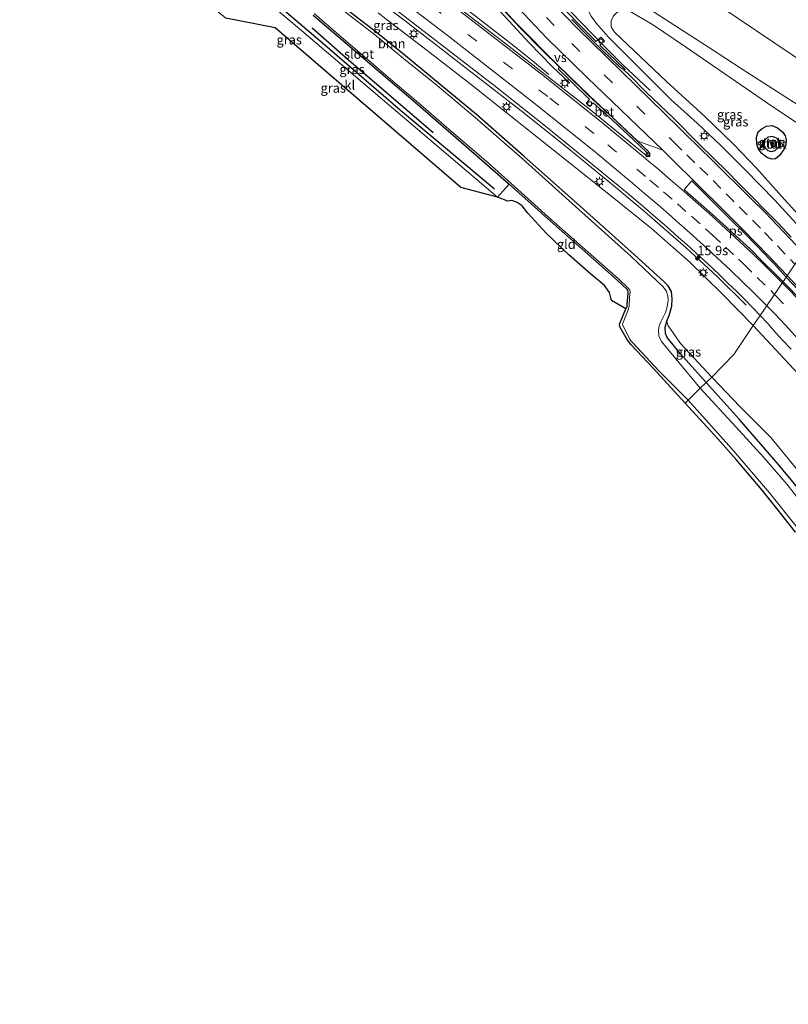
# Model space of a CAD drawing. Units: metres. Extents: x 119999 to 130006, y 481249 to 487503.
# Drawn here: x 122397 to 122602, y 481928 to 482190 of the extents above; entities that cross this region are included whole.
import ezdxf
from ezdxf.enums import TextEntityAlignment as Align

# ---------------------------------------------------------------- set-up
doc = ezdxf.new("R2010")
doc.units = ezdxf.units.M
doc.linetypes.add('VW-3-9_STREEP', pattern=[12, 3, -9])
doc.layers.get('0').update_dxf_attribs({"lineweight": 25})
for name, color, linetype, lineweight in [('B-ME-AM-KILOMETR-S-B1', 7, 'Continuous', 18), ('B-ME-BV-GELEIDECONSTRUCTIE-GELEIDERAIL-L-B1', 213, 'BV-GELEIDERAIL', 18), ('B-ME-GR-BOMENRIJ-L-B1', 10, 'Continuous', 25), ('B-ME-GR-BOOM-GV-B6', 93, 'Continuous', 18), ('B-ME-GW-INSTEEKWATERGANG-L-B1', 10, 'Continuous', 25), ('B-ME-GW-KRUINLIJN-L-B1', 93, 'Continuous', 18), ('B-ME-GW-TEENLIJN-L-B1', 93, 'Continuous', 18), ('B-ME-IE-GRASLAND-GV-B6', 93, 'Continuous', 18), ('B-ME-IE-GRONDWERKLIJN-GROND_INGERICHT-GV-B6', 253, 'Continuous', 18), ('B-ME-IE-HULPGEOMETRIE-L-B1', 53, 'Continuous', 18), ('B-ME-IE-MEUBILAIR_WEGMEUBILAIR-LICHTMAST-S-B1', 8, 'Continuous', 18), ('B-ME-IE-RIET-GV-B6', 10, 'Continuous', 25), ('B-ME-IE-TERREINAFSCHEIDING-HAAG-L-B1', 10, 'Continuous', 25), ('B-ME-KG-KADASTRAAL-OPNAMEDTMGRENS-L-B1', 10, 'Continuous', 25), ('B-ME-OG-WATER-GV-B6', 153, 'Continuous', 18), ('B-ME-VH-VERH_SOORT-BETON-OVERIG-GV-B6', 8, 'IE-TERREINAFSCHEIDING-NATUURLIJK-HOUTWAL', 18), ('B-ME-VH-VERH_SOORT-BITUMEN-GV-B6', 8, 'IE-TERREINAFSCHEIDING-NATUURLIJK-HOUTWAL', 18), ('B-ME-VH-VERH_SOORT-KLINKERS-GV-B6', 8, 'IE-TERREINAFSCHEIDING-NATUURLIJK-HOUTWAL', 18), ('B-ME-VV-KOLK-S-B1', 8, 'Continuous', 18), ('B-ME-VW-MARKERING-39STREEP-015-L-B1', 255, 'VW-3-9_STREEP', 18), ('B-ME-VW-MARKERING-STREEP-015-L-B1', 7, 'Continuous', 18), ('B-ME-VW-MARKERING-VERDRIJFSTRP-GV-B6', 7, 'Continuous', 18), ('B-ME-VW-MARKERING-VLAKMARK-GV-B6', 7, 'Continuous', 18)]:
    doc.layers.add(name, color=color, linetype=linetype, lineweight=lineweight)
doc.styles.add('NLCS-ISO', font='NLCS-ISO.TTF')
doc.linetypes.add('BV-GELEIDERAIL', pattern='A,10,-3,[108,NLCS.SHX,S=1,R=0,X=0,Y=0],-3', length=16)
doc.linetypes.add('IE-TERREINAFSCHEIDING-NATUURLIJK-HOUTWAL', pattern='A,7,-1.5,[67,NLCS.SHX,S=0.75,R=45,X=0,Y=0],-1.5,7,-1.5,[70,NLCS.SHX,S=0.75,R=0,X=0,Y=0],-1.5', length=20)

# ---------------------------------------------------------------- blocks, each defined once
blk = doc.blocks.new('hecto')
for p, q in [((0, 0.625), (-0.625, 0)), ((0, -0.625), (0, 0.625)), ((-0.625, 0), (0.625, 0)), ((0.625, 0), (0, -0.625))]:
    blk.add_line(p, q)
blk = doc.blocks.new('kolk')
blk.add_lwpolyline([(-0.5, -0.5), (0.5, -0.5), (0.5, 0.5), (-0.5, 0.5)], close=True)
blk = doc.blocks.new('lantaarnpaal')
for p, q in [((-0.75, 0), (-1.25, 0)), ((-0.88, 0.88), (-0.53, 0.53)), ((0, 0.75), (0, 1.25)), ((0.53, 0.53), (0.88, 0.88)), ((0.75, 0), (1.25, 0)), ((-0.53, -0.53), (-0.88, -0.88)), ((0, -0.75), (0, -1.25)), ((0.53, -0.53), (0.88, -0.88))]:
    blk.add_line(p, q)
blk.add_circle((0, 0), 0.75)

msp = doc.modelspace()

# ---------------------------------------------------------------- linework, layer by layer
at = {"layer": 'B-ME-BV-GELEIDECONSTRUCTIE-GELEIDERAIL-L-B1'}
for points in [[(122405.8, 482277.44, 0.57), (122415.76, 482270.15, 0.37), (122445.73, 482247.08, 0.23), (122477.45, 482223.35, -0.03), (122496.14, 482208.86, -0.16), (122508.52, 482199.38, -0.17), (122529, 482183.45, -0.29), (122533.99, 482179.47, -0.4), (122538.33, 482175.81, -0.82)], [(122543.84, 482173.63, -0.78), (122539.17, 482178.01, -0.44), (122533.1, 482184.3, -0.03), (122521.3, 482197.08, 0.08), (122516.71, 482202.34, 0.1), (122513.63, 482206.17, 0.15), (122504.53, 482219.65, 0.35), (122501.21, 482224.94, 0.36), (122496.67, 482232.87, 0.4), (122493.76, 482238.39, 0.41), (122490.91, 482244.57, 0.42), (122487.81, 482252.57, 0.43), (122485.38, 482259.3, 0.39), (122482.18, 482269.97, 0.35), (122481.45, 482272.85, 0.35)], [(122397.34, 482268.02, 0.31), (122436.26, 482238.71, -0.01), (122452.38, 482226.31, -0.12), (122471.56, 482211.93, -0.24), (122500.1, 482190.07, -0.38), (122530.97, 482166.21, -0.49), (122542.77, 482156.79, -0.53), (122556.64, 482145.39, -0.54), (122557.25, 482144.86, -0.55), (122563.83, 482139.33, -0.56), (122574.89, 482129.66, -0.59), (122583.12, 482122.08, -0.58), (122590.84, 482114.39, -0.57)], [(122565.3, 482171.62, -0.86), (122557.92, 482178.48, -0.57), (122552.75, 482183.63, -0.33), (122541.31, 482195.5, -0.31)]]:
    msp.add_polyline3d(points, dxfattribs=at)
at = {"layer": 'B-ME-GR-BOMENRIJ-L-B1'}
msp.add_polyline3d([(122507.45, 482160.34, -2.01), (122484.95, 482179.71, -2.03), (122475.24, 482188.18, -2.06)], dxfattribs=at)
at = {"layer": 'B-ME-GR-BOOM-GV-B6'}
for points in [[(122569.7, 482110.16, -1.89), (122570.38, 482111.69, -1.89), (122571.04, 482114.11, -1.89), (122571.19, 482116.13, -1.89), (122570.96, 482118.02, -1.89), (122570.13, 482119.57, -1.89), (122568.91, 482120.73, -1.89), (122560.2, 482128.65, -1.83), (122545.09, 482142.23, -1.8), (122531.73, 482154.04, -1.83), (122519.13, 482165.09, -1.83), (122500.14, 482180.83, -1.83), (122492.34, 482187.14, -1.84), (122483.99, 482193.55, -1.88)], [(122492.8, 482192.24, -0.97), (122495.31, 482190.3, -0.96), (122505.9, 482182.28, -1.31), (122517.68, 482173.1, -1.28), (122531.23, 482162.34, -1.35), (122543.84, 482152.33, -1.37), (122554.28, 482144.01, -1.28), (122565.65, 482134.88, -1.26), (122575.82, 482126, -1.39), (122584.48, 482117.45, -1.47), (122592.74, 482109.02, -1.25), (122587.61, 482101.27, -1.67), (122581.71, 482095.28, -1.71), (122573.34, 482104.18, -1.78), (122570.05, 482109.05, -1.76), (122569.7, 482110.16, -1.89)], [(122606.74, 482067.83, -1.39), (122597.48, 482079.17, -1.48), (122589.3, 482087.35, -1.43), (122581.71, 482095.28, -1.71), (122587.61, 482101.27, -1.67), (122592.74, 482109.02, -1.25)], [(122592.74, 482109.02, -1.25), (122608.41, 482092.2, -1.35)]]:
    msp.add_polyline3d(points, dxfattribs=at)
at = {"layer": 'B-ME-GW-INSTEEKWATERGANG-L-B1'}
for points in [[(122580.2, 482093.81, -1.89), (122573.35, 482101.49, -1.89), (122569.86, 482105.81, -1.89), (122569.4, 482106.9, -1.89), (122569.3, 482108.54, -1.89), (122569.7, 482110.16, -1.89), (122570.38, 482111.69, -1.89), (122571.04, 482114.11, -1.89), (122571.19, 482116.13, -1.89), (122570.96, 482118.02, -1.89), (122570.13, 482119.57, -1.89), (122568.91, 482120.73, -1.89), (122560.2, 482128.65, -1.83), (122545.09, 482142.23, -1.8), (122531.73, 482154.04, -1.83), (122519.13, 482165.09, -1.83), (122500.14, 482180.83, -1.83), (122492.34, 482187.14, -1.84), (122483.99, 482193.55, -1.88)], [(122475.53, 482191.61, -2.18), (122489.45, 482179.74, -2.21), (122504.02, 482167.29, -2.19), (122521.8, 482151.91, -2.19), (122527.73, 482146.6, -2.19), (122537.92, 482137.48, -2.24), (122547.1, 482129.45, -2.24), (122556.47, 482121.06, -2.24), (122559.13, 482118.57, -2.19), (122559.35, 482118.12, -2.17), (122559.38, 482117.5, -2.17), (122559.09, 482114.58, -2.17), (122559.06, 482113.94, -2.17), (122558.82, 482113.4, -2.16)], [(122594.07, 482160.54, -1.52), (122595.13, 482161.49, -1.55), (122596.25, 482162.06, -1.56), (122597.8, 482162.26, -1.63), (122599.22, 482161.65, -1.6), (122600.65, 482160.46, -1.63), (122601.29, 482159.52, -1.66), (122601.52, 482158.49, -1.64), (122601.43, 482157.12, -1.65), (122600.88, 482155.9, -1.62), (122599.73, 482154.32, -1.58), (122598.68, 482153.43, -1.56), (122597.7, 482153.29, -1.55), (122596.38, 482153.76, -1.49), (122595.01, 482154.82, -1.49), (122594.17, 482156, -1.5), (122593.71, 482157.28, -1.5), (122593.59, 482159.12, -1.5), (122594.07, 482160.54, -1.52)], [(122663.59, 481928.22, -2), (122672.68, 481930.77, -1.99), (122673.54, 481931.48, -1.99), (122674.07, 481932.43, -1.99), (122674.15, 481933.48, -1.99), (122673.93, 481934.8, -1.99), (122670.89, 481943.57, -1.91), (122667.48, 481953.47, -1.85), (122662.08, 481966.55, -1.84), (122657.56, 481978.87, -1.84), (122654.59, 481987.41, -1.84), (122649.7, 481997.15, -1.84), (122643, 482009.08, -1.83), (122635.16, 482022.26, -1.82), (122627.47, 482034.51, -1.82), (122619.93, 482045.76, -1.82), (122614.65, 482053.11, -1.8), (122607.66, 482062.15, -1.86), (122599.43, 482072.03, -1.91), (122589.04, 482084.07, -1.88), (122580.2, 482093.81, -1.89)]]:
    msp.add_polyline3d(points, dxfattribs=at)
at = {"layer": 'B-ME-GW-KRUINLIJN-L-B1'}
msp.add_polyline3d([(122624.12, 482154.95, -0.33), (122611.53, 482163.31, -0.41), (122601.47, 482169.81, -0.42), (122589.84, 482177.28, -0.42), (122581.15, 482182.93, -0.45), (122563.85, 482194.07, -0.48), (122558.55, 482197.23, -0.48), (122556.23, 482198.25, -0.49), (122553.28, 482198.52, -0.49), (122551.77, 482198.05, -0.55), (122550.23, 482196.87, -0.67), (122548.89, 482194.86, -0.81), (122548.87, 482192.68, -0.82), (122549.55, 482191.39, -0.79), (122551, 482189.4, -0.74), (122554.11, 482185.84, -0.77), (122560.84, 482179.13, -0.69), (122570.89, 482169.12, -0.77), (122577.84, 482162.91, -0.67), (122584.1, 482156.98, -0.69), (122590.62, 482150.44, -0.68), (122598.47, 482142.4, -0.71), (122608.06, 482131.9, -0.89)], dxfattribs=at)
at = {"layer": 'B-ME-GW-TEENLIJN-L-B1'}
for points in [[(122530.55, 482252.53, -1.48), (122529.16, 482250.55, -1.53), (122527.26, 482246.61, -1.41), (122526.64, 482243.02, -1.25), (122527.12, 482238.55, -1.03), (122528.11, 482235.7, -0.88), (122530.58, 482232.11, -0.84), (122536.06, 482226.59, -0.59), (122546.29, 482218.93, -0.52), (122563.53, 482207.1, -0.63), (122583.9, 482194.05, -0.6), (122608.03, 482177.84, -0.53), (122629, 482164.59, -0.45), (122631.11, 482163.27, -0.43)], [(122621.3, 482151.66, -1.56), (122607.76, 482160.73, -1.54), (122597.96, 482167.26, -1.5), (122575.02, 482183.07, -1.41), (122565.95, 482189.2, -1.43), (122559.57, 482192.92, -1.41), (122558.1, 482193.04, -1.39), (122556.45, 482192.37, -1.39), (122555.53, 482191.46, -1.34), (122554.88, 482190.17, -1.31), (122554.91, 482188.52, -1.36), (122555.77, 482187.16, -1.44), (122569.67, 482173.96, -1.45), (122579.84, 482164.68, -1.44), (122587.47, 482157.28, -1.44), (122593.59, 482150.89, -1.44), (122601.12, 482142.59, -1.44), (122609.32, 482133.5, -1.43)]]:
    msp.add_polyline3d(points, dxfattribs=at)
at = {"layer": 'B-ME-IE-GRASLAND-GV-B6'}
for points in [[(122631.11, 482163.27, -0.43), (122629, 482164.59, -0.45), (122608.03, 482177.84, -0.53), (122583.9, 482194.05, -0.6), (122563.53, 482207.1, -0.63), (122546.29, 482218.93, -0.52), (122536.06, 482226.59, -0.59), (122530.58, 482232.11, -0.84), (122528.11, 482235.7, -0.88), (122527.12, 482238.55, -1.03), (122526.64, 482243.02, -1.25), (122527.26, 482246.61, -1.41), (122529.16, 482250.55, -1.53), (122530.55, 482252.53, -1.48), (122540, 482246.17, 5.95), (122543.18, 482244.03, 8.29), (122542.72, 482242.96, 8.33), (122543.17, 482241.98, 8.28), (122544.67, 482240.7, 8.14), (122563.53, 482227.74, 7.8), (122591.84, 482208.25, 7.55), (122619.45, 482189.76, 7.31), (122640.94, 482174.91, 7.11), (122631.11, 482163.27, -0.43)], [(122524.68, 482194.7, -0.48), (122530.61, 482188.36, -0.55), (122536.6, 482182.22, -0.63), (122541.13, 482177.82, -0.72), (122540.76, 482177.36, -0.7), (122544.1, 482174.19, -0.79), (122549.18, 482169.21, -0.82), (122548.23, 482168.18, -0.92), (122549.19, 482167.3, -0.92), (122550.15, 482168.33, -0.84), (122555.26, 482163.67, -0.92), (122560.98, 482158.34, -0.91), (122564.28, 482155.19, -0.93), (122564.64, 482154.78, -1.1), (122564.68, 482154.49, -1.12), (122564.5, 482154.35, -1.08), (122564.23, 482154.33, -1.13), (122564.13, 482154.33, -1.01), (122549.02, 482166.72, -1.04), (122526.84, 482184, -1), (122500.25, 482204.5, -0.87)], [(122524.66, 482143.21, -2.19), (122511.04, 482154.76, -2.11), (122488.69, 482173.68, -2.13), (122471.87, 482188.04, -2.14), (122461.44, 482196.93, -2.1)], [(122483.99, 482193.55, -1.88), (122492.34, 482187.14, -1.84), (122500.14, 482180.83, -1.83), (122519.13, 482165.09, -1.83), (122531.73, 482154.04, -1.83), (122545.09, 482142.23, -1.8), (122560.2, 482128.65, -1.83), (122568.91, 482120.73, -1.89), (122570.13, 482119.57, -1.89), (122570.96, 482118.02, -1.89), (122571.19, 482116.13, -1.89), (122571.04, 482114.11, -1.89), (122570.38, 482111.69, -1.89), (122569.7, 482110.16, -1.89)], [(122495.45, 482194.79, -1.11), (122524.08, 482172.68, -1.19), (122537.43, 482162.1, -1.24), (122557.73, 482145.47, -1.38), (122559.28, 482144.22, -1.38), (122561.58, 482142.29, -1.39), (122563.86, 482140.33, -1.39), (122566.12, 482138.37, -1.4), (122568.39, 482136.4, -1.4), (122570.66, 482134.44, -1.39), (122572.88, 482132.43, -1.4), (122575.14, 482130.45, -1.4), (122577.38, 482128.45, -1.41), (122579.6, 482126.43, -1.39), (122581.8, 482124.4, -1.41), (122583.99, 482122.34, -1.41), (122586.12, 482120.22, -1.39), (122588.26, 482118.12, -1.41), (122590.39, 482116.01, -1.4), (122592.48, 482113.85, -1.39), (122594.58, 482111.71, -1.39)], [(122583.9, 482194.05, -0.6), (122608.03, 482177.84, -0.53), (122629, 482164.59, -0.45), (122631.11, 482163.27, -0.43), (122624.12, 482154.95, -0.33), (122611.53, 482163.31, -0.41), (122601.47, 482169.81, -0.42), (122589.84, 482177.28, -0.42), (122581.15, 482182.93, -0.45), (122563.85, 482194.07, -0.48)], [(122563.85, 482194.07, -0.48), (122581.15, 482182.93, -0.45), (122589.84, 482177.28, -0.42), (122601.47, 482169.81, -0.42), (122611.53, 482163.31, -0.41), (122624.12, 482154.95, -0.33)], [(122575.38, 482089.08, -2.66), (122574.63, 482088.32, -2.21), (122566.14, 482097.61, -2.26), (122560.22, 482103.85, -2.2), (122559.24, 482105.11, -2.2), (122557.22, 482108.67, -2.11), (122557.15, 482109.33, -2.12), (122558.82, 482113.4, -2.16), (122559.06, 482113.94, -2.17), (122559.09, 482114.58, -2.17), (122559.38, 482117.5, -2.17), (122559.35, 482118.12, -2.17), (122559.13, 482118.57, -2.19), (122556.47, 482121.06, -2.24), (122547.1, 482129.45, -2.24), (122537.92, 482137.48, -2.24), (122527.73, 482146.6, -2.19), (122521.8, 482151.91, -2.19), (122504.02, 482167.29, -2.19), (122489.45, 482179.74, -2.21), (122475.53, 482191.61, -2.18)], [(122475.53, 482191.61, -2.18), (122489.45, 482179.74, -2.21), (122504.02, 482167.29, -2.19), (122521.8, 482151.91, -2.19), (122527.73, 482146.6, -2.19), (122524.66, 482143.21, -2.19)], [(122475.76, 482192.06, -2.55), (122483.08, 482185.78, -2.55), (122489.7, 482180.12, -2.55), (122496.72, 482174.11, -2.58), (122504.22, 482167.76, -2.58), (122512.37, 482160.71, -2.58), (122522.11, 482152.31, -2.58), (122530.03, 482145.18, -2.58), (122538.21, 482137.89, -2.58), (122547.31, 482129.86, -2.58), (122556.85, 482121.41, -2.58), (122559.57, 482118.9, -2.58), (122559.84, 482118.5, -2.58), (122559.94, 482117.96, -2.58), (122559.82, 482116.48, -2.58), (122559.73, 482114.27, -2.58), (122559.57, 482113.48, -2.58), (122559.36, 482112.93, -2.58), (122557.95, 482109.36, -2.58), (122558.03, 482108.98, -2.58), (122559.88, 482105.39, -2.58), (122560.17, 482104.89, -2.58), (122560.74, 482104.33, -2.58), (122567.64, 482096.97, -2.69), (122575.38, 482089.08, -2.66)], [(122569.7, 482110.16, -1.89), (122569.3, 482108.54, -1.89), (122569.4, 482106.9, -1.89), (122569.86, 482105.81, -1.89), (122573.35, 482101.49, -1.89), (122580.2, 482093.81, -1.89), (122578.62, 482092.33, -2.66), (122572.12, 482100.13, -2.66), (122568.32, 482104.78, -2.66), (122567.61, 482106.24, -2.66), (122567.49, 482107.75, -2.66), (122567.67, 482108.88, -2.66), (122568.27, 482110.17, -2.66), (122569.42, 482112.44, -2.66), (122569.82, 482113.98, -2.66), (122570.07, 482115.79, -2.66), (122570.04, 482116.9, -2.66), (122569.55, 482118.28, -2.66), (122568.69, 482119.4, -2.66), (122560.25, 482127.34, -2.66), (122544.48, 482141.51, -2.66), (122531.22, 482153.44, -2.66), (122518.64, 482164.4, -2.66), (122508.55, 482172.9, -2.66), (122499.63, 482180.13, -2.66), (122491.88, 482186.5, -2.66), (122483.75, 482192.71, -2.66)], [(122594.58, 482111.71, -1.39), (122592.74, 482109.02, -1.25), (122584.48, 482117.45, -1.47), (122575.82, 482126, -1.39), (122565.65, 482134.88, -1.26), (122554.28, 482144.01, -1.28), (122543.84, 482152.33, -1.37), (122531.23, 482162.34, -1.35), (122517.68, 482173.1, -1.28), (122505.9, 482182.28, -1.31), (122495.31, 482190.3, -0.96), (122492.8, 482192.24, -0.97)], [(122602.9, 482132.53, -0.85), (122599.46, 482136.16, -0.86), (122595.94, 482139.71, -0.85), (122592.43, 482143.27, -0.83), (122589.05, 482146.76, -0.85), (122585.69, 482150.1, -0.83), (122578.54, 482157.09, -0.85), (122571.4, 482164.3, -0.88), (122564.24, 482171.19, -0.71), (122559.64, 482175.81, -0.77), (122558.4, 482176.98, -0.77), (122558.6, 482177.19, -0.77), (122551.92, 482183.63, -0.81), (122553.13, 482184.82, -0.81), (122552.16, 482185.8, -0.81), (122550.94, 482184.61, -0.81), (122546.83, 482188.7, -0.75), (122542.94, 482192.69, -0.75)], [(122555.53, 482191.46, -1.34), (122554.88, 482190.17, -1.31), (122554.91, 482188.52, -1.36), (122555.77, 482187.16, -1.44), (122569.67, 482173.96, -1.45), (122579.84, 482164.68, -1.44), (122587.47, 482157.28, -1.44), (122593.59, 482150.89, -1.44), (122601.12, 482142.59, -1.44), (122609.32, 482133.5, -1.43), (122608.06, 482131.9, -0.89), (122598.47, 482142.4, -0.71), (122590.62, 482150.44, -0.68), (122584.1, 482156.98, -0.69), (122577.84, 482162.91, -0.67), (122570.89, 482169.12, -0.77), (122560.84, 482179.13, -0.69), (122554.11, 482185.84, -0.77), (122551, 482189.4, -0.74), (122549.55, 482191.39, -0.79)], [(122549.55, 482191.39, -0.79), (122551, 482189.4, -0.74), (122554.11, 482185.84, -0.77), (122560.84, 482179.13, -0.69), (122570.89, 482169.12, -0.77), (122577.84, 482162.91, -0.67), (122584.1, 482156.98, -0.69), (122590.62, 482150.44, -0.68), (122598.47, 482142.4, -0.71), (122608.06, 482131.9, -0.89)], [(122621.3, 482151.66, -1.56), (122619.06, 482149.02, -1.7), (122613.45, 482141.53, -1.75), (122609.32, 482133.5, -1.43), (122601.12, 482142.59, -1.44), (122593.59, 482150.89, -1.44), (122587.47, 482157.28, -1.44), (122579.84, 482164.68, -1.44), (122569.67, 482173.96, -1.45), (122555.77, 482187.16, -1.44), (122554.91, 482188.52, -1.36), (122554.88, 482190.17, -1.31), (122555.53, 482191.46, -1.34), (122556.45, 482192.37, -1.39), (122558.1, 482193.04, -1.39), (122559.57, 482192.92, -1.41), (122565.95, 482189.2, -1.43), (122575.02, 482183.07, -1.41), (122597.96, 482167.26, -1.5), (122607.76, 482160.73, -1.54), (122621.3, 482151.66, -1.56)], [(122624.12, 482154.95, -0.33), (122621.3, 482151.66, -1.56), (122607.76, 482160.73, -1.54), (122597.96, 482167.26, -1.5), (122575.02, 482183.07, -1.41), (122565.95, 482189.2, -1.43), (122559.57, 482192.92, -1.41)], [(122594.07, 482160.54, -1.52), (122593.59, 482159.12, -1.5), (122593.71, 482157.28, -1.5), (122594.17, 482156, -1.5), (122595.01, 482154.82, -1.49), (122596.38, 482153.76, -1.49), (122597.7, 482153.29, -1.55), (122598.68, 482153.43, -1.56), (122599.73, 482154.32, -1.58), (122600.88, 482155.9, -1.62), (122601.43, 482157.12, -1.65), (122601.52, 482158.49, -1.64), (122601.29, 482159.52, -1.66), (122600.65, 482160.46, -1.63), (122599.22, 482161.65, -1.6), (122597.8, 482162.26, -1.63), (122596.25, 482162.06, -1.56), (122595.13, 482161.49, -1.55), (122594.07, 482160.54, -1.52)], [(122569.7, 482110.16, -1.89), (122570.05, 482109.05, -1.76), (122573.34, 482104.18, -1.78), (122581.71, 482095.28, -1.71), (122580.2, 482093.81, -1.89), (122573.35, 482101.49, -1.89), (122569.86, 482105.81, -1.89), (122569.4, 482106.9, -1.89), (122569.3, 482108.54, -1.89), (122569.7, 482110.16, -1.89)], [(122608.41, 482092.2, -1.35), (122592.74, 482109.02, -1.25), (122594.58, 482111.71, -1.39)], [(122594.58, 482111.71, -1.39), (122596.63, 482109.52, -1.38), (122598.62, 482107.27, -1.4), (122600.64, 482105.05, -1.4), (122602.86, 482102.68, -1.39)], [(122607.63, 482059.11, -2.66), (122601.76, 482066.62, -2.66), (122595.57, 482073.85, -2.66), (122588.16, 482082.06, -2.66), (122578.62, 482092.33, -2.66), (122580.2, 482093.81, -1.89)], [(122607.66, 482062.15, -1.86), (122599.43, 482072.03, -1.91), (122589.04, 482084.07, -1.88), (122580.2, 482093.81, -1.89), (122581.71, 482095.28, -1.71), (122589.3, 482087.35, -1.43), (122597.48, 482079.17, -1.48), (122606.74, 482067.83, -1.39)], [(122580.2, 482093.81, -1.89), (122589.04, 482084.07, -1.88), (122599.43, 482072.03, -1.91), (122607.66, 482062.15, -1.86)], [(122604.05, 482054, -2.25), (122599.44, 482059.79, -2.26), (122595.12, 482065.16, -2.27), (122588.2, 482073.32, -2.24), (122583.36, 482078.8, -2.19), (122581.41, 482080.93, -1.99), (122574.63, 482088.32, -2.21), (122575.38, 482089.08, -2.66)], [(122575.38, 482089.08, -2.66), (122587.08, 482076.16, -2.66), (122597.07, 482064.41, -2.66), (122604.43, 482055.21, -2.66)]]:
    msp.add_polyline3d(points, dxfattribs=at)
at = {"layer": 'B-ME-IE-GRONDWERKLIJN-GROND_INGERICHT-GV-B6'}
msp.add_polyline3d([(122558.82, 482113.4, -2.16), (122554.96, 482115.69, -2.43), (122554.51, 482117.75, -2.44), (122553.12, 482119.66, -2.48), (122549.45, 482122.66, -2.48), (122543.67, 482127.86, -2.29), (122537.57, 482133.59, -2.19), (122532.75, 482138.96, -2.17), (122531.21, 482140.85, -2.21), (122529.9, 482141.8, -2.23), (122528.48, 482142.31, -2.23), (122527.35, 482142.11, -2.23), (122524.66, 482143.21, -2.19), (122527.73, 482146.6, -2.19), (122537.92, 482137.48, -2.24), (122547.1, 482129.45, -2.24), (122556.47, 482121.06, -2.24), (122559.13, 482118.57, -2.19), (122559.35, 482118.12, -2.17), (122559.38, 482117.5, -2.17), (122559.09, 482114.58, -2.17), (122559.06, 482113.94, -2.17), (122558.82, 482113.4, -2.16)], dxfattribs=at)
at = {"layer": 'B-ME-IE-HULPGEOMETRIE-L-B1'}
msp.add_polyline3d([(122640.94, 482174.91, 7.11), (122631.11, 482163.27, -0.43), (122624.12, 482154.95, -0.33), (122621.3, 482151.66, -1.56), (122619.06, 482149.02, -1.7), (122613.45, 482141.53, -1.75), (122609.32, 482133.5, -1.43), (122608.06, 482131.9, -0.89), (122606.27, 482128.83, -0.84), (122594.58, 482111.71, -1.39), (122592.74, 482109.02, -1.25), (122587.61, 482101.27, -1.67), (122581.71, 482095.28, -1.71), (122580.2, 482093.81, -1.89), (122578.62, 482092.33, -2.66), (122575.38, 482089.08, -2.66), (122574.63, 482088.32, -2.21)], dxfattribs=at)
at = {"layer": 'B-ME-IE-RIET-GV-B6'}
for points in [[(122594.07, 482160.54, -1.52), (122595.13, 482161.49, -1.55), (122596.25, 482162.06, -1.56), (122597.8, 482162.26, -1.63), (122599.22, 482161.65, -1.6), (122600.65, 482160.46, -1.63), (122601.29, 482159.52, -1.66), (122601.52, 482158.49, -1.64), (122601.43, 482157.12, -1.65), (122600.88, 482155.9, -1.62), (122599.73, 482154.32, -1.58), (122598.68, 482153.43, -1.56), (122597.7, 482153.29, -1.55), (122596.38, 482153.76, -1.49), (122595.01, 482154.82, -1.49), (122594.17, 482156, -1.5), (122593.71, 482157.28, -1.5), (122593.59, 482159.12, -1.5), (122594.07, 482160.54, -1.52)], [(122598.59, 482155.62, -2.37), (122599.7, 482156.73, -2.37), (122599.95, 482157.43, -2.37), (122599.81, 482158.08, -2.37), (122598.99, 482158.86, -2.37), (122597.89, 482159.36, -2.37), (122596.66, 482159.19, -2.37), (122595.72, 482158.34, -2.37), (122595.56, 482157.16, -2.37), (122596, 482156.19, -2.37), (122596.69, 482155.64, -2.37), (122597.66, 482155.33, -2.37), (122598.59, 482155.62, -2.37)]]:
    msp.add_polyline3d(points, dxfattribs=at)
at = {"layer": 'B-ME-IE-TERREINAFSCHEIDING-HAAG-L-B1'}
msp.add_polyline3d([(122523.79, 482145.34, -2.15), (122498.81, 482166.23, -2.15), (122478.05, 482184.19, -2.09), (122461.91, 482197.93, -2.1), (122445.67, 482203.97, -1.91)], dxfattribs=at)
at = {"layer": 'B-ME-KG-KADASTRAAL-OPNAMEDTMGRENS-L-B1'}
for points in [[(122574.63, 482088.32, -2.21), (122566.14, 482097.61, -2.26), (122560.22, 482103.85, -2.2), (122559.24, 482105.11, -2.2), (122557.22, 482108.67, -2.11), (122557.15, 482109.33, -2.12), (122558.82, 482113.4, -2.16), (122554.96, 482115.69, -2.43), (122554.51, 482117.75, -2.44), (122553.12, 482119.66, -2.48), (122549.45, 482122.66, -2.48), (122543.67, 482127.86, -2.29), (122537.57, 482133.59, -2.19), (122532.75, 482138.96, -2.17), (122531.21, 482140.85, -2.21), (122529.9, 482141.8, -2.23), (122528.48, 482142.31, -2.23), (122527.35, 482142.11, -2.23), (122524.66, 482143.21, -2.19), (122514.87, 482145.8, -2.01), (122465.44, 482188.24, -2.01), (122452.23, 482190.82, -2.01)], [(122604.05, 482054, -2.25), (122599.44, 482059.79, -2.26), (122595.12, 482065.16, -2.27), (122588.2, 482073.32, -2.24), (122583.36, 482078.8, -2.19), (122581.41, 482080.93, -1.99), (122574.63, 482088.32, -2.21)]]:
    msp.add_polyline3d(points, dxfattribs=at)
at = {"layer": 'B-ME-OG-WATER-GV-B6'}
for points in [[(122575.38, 482089.08, -2.66), (122567.64, 482096.97, -2.69), (122560.74, 482104.33, -2.58), (122560.17, 482104.89, -2.58), (122559.88, 482105.39, -2.58), (122558.03, 482108.98, -2.58), (122557.95, 482109.36, -2.58), (122559.36, 482112.93, -2.58), (122559.57, 482113.48, -2.58), (122559.73, 482114.27, -2.58), (122559.82, 482116.48, -2.58), (122559.94, 482117.96, -2.58), (122559.84, 482118.5, -2.58), (122559.57, 482118.9, -2.58), (122556.85, 482121.41, -2.58), (122547.31, 482129.86, -2.58), (122538.21, 482137.89, -2.58), (122530.03, 482145.18, -2.58), (122522.11, 482152.31, -2.58), (122512.37, 482160.71, -2.58), (122504.22, 482167.76, -2.58), (122496.72, 482174.11, -2.58), (122489.7, 482180.12, -2.55), (122483.08, 482185.78, -2.55), (122475.76, 482192.06, -2.55)], [(122483.75, 482192.71, -2.66), (122491.88, 482186.5, -2.66), (122499.63, 482180.13, -2.66), (122508.55, 482172.9, -2.66), (122518.64, 482164.4, -2.66), (122531.22, 482153.44, -2.66), (122544.48, 482141.51, -2.66), (122560.25, 482127.34, -2.66), (122568.69, 482119.4, -2.66), (122569.55, 482118.28, -2.66), (122570.04, 482116.9, -2.66), (122570.07, 482115.79, -2.66), (122569.82, 482113.98, -2.66), (122569.42, 482112.44, -2.66), (122568.27, 482110.17, -2.66), (122567.67, 482108.88, -2.66), (122567.49, 482107.75, -2.66), (122567.61, 482106.24, -2.66), (122568.32, 482104.78, -2.66), (122572.12, 482100.13, -2.66), (122578.62, 482092.33, -2.66), (122575.38, 482089.08, -2.66)], [(122598.59, 482155.62, -2.37), (122597.66, 482155.33, -2.37), (122596.69, 482155.64, -2.37), (122596, 482156.19, -2.37), (122595.56, 482157.16, -2.37), (122595.72, 482158.34, -2.37), (122596.66, 482159.19, -2.37), (122597.89, 482159.36, -2.37), (122598.99, 482158.86, -2.37), (122599.81, 482158.08, -2.37), (122599.95, 482157.43, -2.37), (122599.7, 482156.73, -2.37), (122598.59, 482155.62, -2.37)], [(122604.43, 482055.21, -2.66), (122597.07, 482064.41, -2.66), (122587.08, 482076.16, -2.66), (122575.38, 482089.08, -2.66), (122578.62, 482092.33, -2.66)], [(122578.62, 482092.33, -2.66), (122588.16, 482082.06, -2.66), (122595.57, 482073.85, -2.66), (122601.76, 482066.62, -2.66), (122607.63, 482059.11, -2.66)]]:
    msp.add_polyline3d(points, dxfattribs=at)
at = {"layer": 'B-ME-VH-VERH_SOORT-BETON-OVERIG-GV-B6'}
for points in [[(122542.94, 482192.69, -0.75), (122546.83, 482188.7, -0.75), (122550.94, 482184.61, -0.81), (122552.16, 482185.8, -0.81), (122553.13, 482184.82, -0.81), (122551.92, 482183.63, -0.81), (122558.6, 482177.19, -0.77), (122558.4, 482176.98, -0.77), (122557.02, 482177.96, -0.76), (122552.6, 482182.2, -0.75), (122548.64, 482186.26, -0.75), (122544.45, 482190.49, -0.73)], [(122564.13, 482154.33, -1.01), (122564.23, 482154.33, -1.13), (122564.5, 482154.35, -1.08), (122564.68, 482154.49, -1.12), (122564.64, 482154.78, -1.1), (122564.28, 482155.19, -0.93), (122560.98, 482158.34, -0.91), (122555.26, 482163.67, -0.92), (122550.15, 482168.33, -0.84), (122549.19, 482167.3, -0.92), (122548.23, 482168.18, -0.92), (122549.18, 482169.21, -0.82), (122544.1, 482174.19, -0.79), (122540.76, 482177.36, -0.7), (122541.13, 482177.82, -0.72), (122542.92, 482176.08, -0.7), (122548.9, 482170.29, -0.78), (122555.14, 482164.51, -0.83), (122561.8, 482158.18, -0.89), (122564.9, 482155.36, -0.91), (122565.09, 482154.84, -0.91), (122565.09, 482154.46, -0.91), (122564.79, 482154.08, -0.91), (122564.59, 482153.92, -0.91), (122564.13, 482154.33, -1.01)]]:
    msp.add_polyline3d(points, dxfattribs=at)
at = {"layer": 'B-ME-VH-VERH_SOORT-BITUMEN-GV-B6'}
for points in [[(122500.25, 482204.5, -0.87), (122526.84, 482184, -1), (122549.02, 482166.72, -1.04), (122564.13, 482154.33, -1.01)], [(122606.27, 482128.83, -0.84), (122594.58, 482111.71, -1.39), (122592.48, 482113.85, -1.39), (122590.39, 482116.01, -1.4), (122588.26, 482118.12, -1.41), (122586.12, 482120.22, -1.39), (122583.99, 482122.34, -1.41), (122581.8, 482124.4, -1.41), (122579.6, 482126.43, -1.39), (122577.38, 482128.45, -1.41), (122575.14, 482130.45, -1.4), (122572.88, 482132.43, -1.4), (122570.66, 482134.44, -1.39), (122568.39, 482136.4, -1.4), (122566.12, 482138.37, -1.4), (122563.86, 482140.33, -1.39), (122561.58, 482142.29, -1.39), (122559.28, 482144.22, -1.38), (122557.73, 482145.47, -1.38), (122537.43, 482162.1, -1.24), (122524.08, 482172.68, -1.19), (122495.45, 482194.79, -1.11)], [(122564.13, 482154.33, -1.01), (122564.59, 482153.92, -0.91), (122564.79, 482154.08, -0.91), (122565.09, 482154.46, -0.91), (122565.09, 482154.84, -0.91), (122564.9, 482155.36, -0.91), (122561.8, 482158.18, -0.89), (122555.14, 482164.51, -0.83), (122548.9, 482170.29, -0.78), (122542.92, 482176.08, -0.7), (122541.13, 482177.82, -0.72), (122536.6, 482182.22, -0.63), (122530.61, 482188.36, -0.55), (122524.68, 482194.7, -0.48)], [(122544.45, 482190.49, -0.73), (122548.64, 482186.26, -0.75), (122552.6, 482182.2, -0.75), (122557.02, 482177.96, -0.76), (122558.4, 482176.98, -0.77), (122559.64, 482175.81, -0.77), (122564.24, 482171.19, -0.71), (122571.4, 482164.3, -0.88), (122578.54, 482157.09, -0.85), (122585.69, 482150.1, -0.83), (122589.05, 482146.76, -0.85), (122592.43, 482143.27, -0.83), (122595.94, 482139.71, -0.85), (122599.46, 482136.16, -0.86), (122602.9, 482132.53, -0.85)], [(122602.86, 482102.68, -1.39), (122600.64, 482105.05, -1.4), (122598.62, 482107.27, -1.4), (122596.63, 482109.52, -1.38), (122594.58, 482111.71, -1.39), (122606.27, 482128.83, -0.84)]]:
    msp.add_polyline3d(points, dxfattribs=at)
at = {"layer": 'B-ME-VH-VERH_SOORT-KLINKERS-GV-B6'}
msp.add_polyline3d([(122524.66, 482143.21, -2.19), (122514.87, 482145.8, -2.01), (122465.44, 482188.24, -2.01), (122452.23, 482190.82, -2.01), (122448.2, 482194.27, -2.01), (122447.25, 482202.18, -2.06), (122455.31, 482199.19, -2.08), (122460.89, 482197.27, -2.1), (122461.44, 482196.93, -2.1), (122471.87, 482188.04, -2.14), (122488.69, 482173.68, -2.13), (122511.04, 482154.76, -2.11), (122524.66, 482143.21, -2.19)], dxfattribs=at)
at = {"layer": 'B-ME-VW-MARKERING-39STREEP-015-L-B1'}
for points in [[(122402.26, 482273.5, -0.23), (122413.03, 482265.43, -0.35), (122444.52, 482241.63, -0.57), (122475.76, 482217.92, -0.81), (122507.28, 482193.92, -0.96), (122538.6, 482169.53, -1.07), (122554.02, 482157.11, -1.1), (122561.79, 482150.65, -1.15), (122565.2, 482147.75, -1.16), (122568.85, 482144.63, -1.17), (122572.59, 482141.39, -1.17), (122576.33, 482138.08, -1.18), (122580.08, 482134.76, -1.18), (122581.8, 482133.17, -1.18), (122585.33, 482129.91, -1.18), (122588.85, 482126.66, -1.18), (122590.24, 482125.3, -1.18), (122593.83, 482121.82, -1.17), (122597.41, 482118.33, -1.17), (122598.32, 482117.39, -1.17)], [(122537.64, 482191, -0.78), (122544.44, 482184.07, -0.81), (122570.45, 482158.97, -0.84), (122571.63, 482157.81, -0.89), (122575.07, 482154.46, -0.9), (122578.51, 482151.11, -0.9), (122582.04, 482147.61, -0.91), (122585.59, 482144.08, -0.91), (122589.05, 482140.6, -0.92), (122592.57, 482137.04, -0.93), (122595.8, 482133.77, -0.94), (122599.2, 482130.19, -0.94), (122602.64, 482126.56, -0.94), (122603.74, 482125.39, -0.94)], [(122598.32, 482117.39, -1.17), (122598.75, 482116.94, -1.17), (122602.22, 482113.33, -1.16)]]:
    msp.add_polyline3d(points, dxfattribs=at)
at = {"layer": 'B-ME-VW-MARKERING-STREEP-015-L-B1'}
for points in [[(122404.74, 482276.27, -0.15), (122441.89, 482248.23, -0.48), (122473.76, 482224.08, -0.68), (122505.56, 482199.82, -0.85), (122537.16, 482175.32, -0.99), (122552.79, 482162.84, -1.03), (122564.03, 482153.51, -1.07), (122564.98, 482152.72, -1.07), (122567.04, 482150.95, -1.07), (122570.71, 482147.82, -1.08), (122574.47, 482144.58, -1.08), (122578.16, 482141.33, -1.09), (122581.89, 482138, -1.08), (122585.5, 482134.73, -1.08), (122589.1, 482131.38, -1.09), (122592.7, 482127.98, -1.09), (122596.24, 482124.59, -1.08), (122599.7, 482121.17, -1.08), (122600.39, 482120.46, -1.08)], [(122596.28, 482114.35, -1.27), (122595.07, 482115.57, -1.28), (122591.57, 482119.05, -1.28), (122591, 482119.61, -1.28), (122589.91, 482120.64, -1.28), (122586.66, 482123.78, -1.28), (122583.13, 482127.06, -1.29), (122579.51, 482130.4, -1.28), (122575.87, 482133.67, -1.28), (122572.2, 482136.92, -1.28), (122571.09, 482137.94, -1.28), (122567.43, 482141.11, -1.28), (122563.73, 482144.28, -1.26), (122559.98, 482147.47, -1.25), (122559.57, 482147.81, -1.25), (122550.79, 482155.06, -1.17), (122535.2, 482167.58, -1.15), (122511.55, 482186.02, -1.09), (122479.8, 482210.32, -0.94), (122447.93, 482234.47, -0.69), (122416.62, 482258.2, -0.47), (122399.83, 482270.79, -0.31)], [(122605.9, 482128.58, -0.84), (122602.59, 482132.12, -0.85), (122599.25, 482135.64, -0.86), (122595.82, 482139.15, -0.85), (122592.31, 482142.67, -0.84), (122588.78, 482146.18, -0.83), (122585.28, 482149.6, -0.83), (122581.81, 482153, -0.84), (122578.31, 482156.44, -0.85), (122574.83, 482159.85, -0.85), (122572.99, 482161.67, -0.81), (122545.95, 482188.06, -0.88), (122539.12, 482195.1, -0.87)], [(122568.68, 482155.71, -0.92), (122572.56, 482151.78, -0.99), (122576.1, 482148.33, -0.99), (122579.63, 482144.89, -0.99), (122583.06, 482141.5, -1), (122586.51, 482138.06, -1), (122590, 482134.56, -1.01), (122593.43, 482131.06, -1.02), (122596.85, 482127.55, -1.02), (122599.96, 482124.31, -1.02), (122601.72, 482122.4, -1.02)], [(122638.86, 482075.03, -1.08), (122638.75, 482075.2, -1.08), (122636, 482078.91, -1.08), (122633.05, 482082.76, -1.09), (122630.06, 482086.62, -1.09), (122627.01, 482090.46, -1.08), (122623.89, 482094.32, -1.08), (122620.77, 482098.08, -1.08), (122617.59, 482101.79, -1.08), (122614.37, 482105.48, -1.07), (122611.07, 482109.13, -1.06), (122609.04, 482111.38, -1.05), (122605.75, 482114.89, -1.06), (122602.38, 482118.44, -1.07), (122600.39, 482120.46, -1.08)], [(122601.72, 482122.4, -1.02), (122603.28, 482120.72, -1.02), (122604.03, 482119.89, -1.01), (122607.26, 482116.24, -1.01), (122610.45, 482112.52, -1.01), (122613.61, 482108.74, -1.02), (122614.77, 482107.35, -1.03), (122617.84, 482103.56, -1.04), (122620.92, 482099.69, -1.05), (122623.97, 482095.82, -1.05), (122626.96, 482091.94, -1.06), (122628.79, 482089.57, -1.06), (122631.72, 482085.61, -1.07), (122634.58, 482081.64, -1.07), (122637.4, 482077.64, -1.07), (122639.09, 482075.2, -1.07)], [(122604.68, 482105.49, -1.26), (122601.35, 482109.06, -1.26), (122598.47, 482112.11, -1.27), (122596.28, 482114.35, -1.27)]]:
    msp.add_polyline3d(points, dxfattribs=at)
at = {"layer": 'B-ME-VW-MARKERING-VERDRIJFSTRP-GV-B6'}
msp.add_polyline3d([(122515.37, 482206.34, -0.46), (122520.64, 482204.35, -0.59), (122520.81, 482204.29, -0.6), (122523.56, 482200.95, -0.61), (122530.21, 482193.49, -0.67), (122537.78, 482185.5, -0.74), (122548.52, 482175.04, -0.82), (122568.68, 482155.71, -0.92), (122561.99, 482158.07, -0.94), (122549.1, 482170.17, -0.86), (122540.74, 482178.3, -0.75), (122529.5, 482189.62, -0.6), (122521.06, 482198.93, -0.52), (122515.26, 482205.92, -0.45), (122515.37, 482206.34, -0.46)], dxfattribs=at)
at = {"layer": 'B-ME-VW-MARKERING-VLAKMARK-GV-B6'}
for points in [[(122600.7, 482120.67, -1.07), (122598.64, 482122.73, -1.07), (122595.17, 482126.18, -1.08), (122591.9, 482129.38, -1.08), (122588.22, 482132.76, -1.08), (122584.54, 482136.14, -1.07), (122581.82, 482138.64, -1.07), (122578.06, 482141.93, -1.07), (122575.55, 482144.13, -1.07), (122574.34, 482145.25, -1.07), (122576.38, 482147.55, -1), (122579.93, 482144.02, -1), (122583.35, 482140.62, -1.01), (122586.89, 482137.09, -1.01), (122590.39, 482133.56, -1.02), (122593.78, 482130.1, -1.03), (122597.12, 482126.65, -1.03), (122598.29, 482125.43, -1.03), (122601.55, 482121.92, -1.03), (122600.7, 482120.67, -1.07)], [(122601.55, 482121.92, -1.03), (122601.56, 482121.91, -1.03), (122604.74, 482118.47, -1.02), (122607.9, 482114.85, -1.02), (122611.09, 482111.14, -1.02), (122611.72, 482110.4, -1.03), (122613.08, 482108.72, -1.03), (122615.47, 482105.84, -1.04), (122618.71, 482101.85, -1.06), (122624.21, 482094.86, -1.07), (122624.06, 482094.73, -1.07), (122620.58, 482098.92, -1.07), (122618.05, 482101.85, -1.07), (122616.58, 482103.54, -1.06), (122613.65, 482106.82, -1.06), (122610.89, 482109.88, -1.05), (122607.63, 482113.4, -1.05), (122604.28, 482116.96, -1.06), (122602.17, 482119.19, -1.06), (122600.7, 482120.67, -1.07), (122601.55, 482121.92, -1.03)]]:
    msp.add_polyline3d(points, dxfattribs=at)

# ---------------------------------------------------------------- block references
at = {"layer": 'B-ME-AM-KILOMETR-S-B1', "rotation": 90}
msp.add_blockref('hecto', (122577.87, 482126.95, -1.39), dxfattribs=at)
at = {"layer": 'B-ME-IE-MEUBILAIR_WEGMEUBILAIR-LICHTMAST-S-B1', "rotation": 90}
for p in [(122502.31, 482186.7, -1.03), (122542.59, 482173.57, -0.83), (122527.01, 482167.23, -1.09), (122579.69, 482159.48, -0.61), (122551.8, 482147.32, -1.07), (122579.4, 482123.07, -1.27)]:
    msp.add_blockref('lantaarnpaal', p, dxfattribs=at)
at = {"layer": 'B-ME-VV-KOLK-S-B1', "rotation": 90}
for p in [(122552.19, 482184.79, -0.89), (122549.19, 482168.1, -0.92), (122564.72, 482154.51, -1.06)]:
    msp.add_blockref('kolk', p, dxfattribs=at)

# ---------------------------------------------------------------- texts
at = {"layer": 'B-ME-AM-KILOMETR-S-B1', "ltscale": 0.2, "style": 'NLCS-ISO'}
msp.add_text('15.9s', height=2.5, dxfattribs=at).set_placement((122577.87, 482126.95, -1.39), align=Align.BOTTOM_LEFT)
at = {"layer": 'B-ME-GR-BOOM-GV-B6', "ltscale": 0.2, "style": 'NLCS-ISO'}
msp.add_text('bmn', height=2.5, dxfattribs=at).set_placement((122496.44, 482184.09), align=Align.MIDDLE_CENTER)
at = {"layer": 'B-ME-IE-GRASLAND-GV-B6', "ltscale": 0.2, "style": 'NLCS-ISO'}
for p in [(122494.91, 482188.94), (122469.15, 482185.1), (122485.89, 482177.23), (122480.87, 482172.25), (122586.49, 482165.21), (122588.09, 482163.27), (122597.56, 482157.77), (122575.5, 482101.98)]:
    msp.add_text('gras', height=2.5, dxfattribs=at).set_placement(p, align=Align.MIDDLE_CENTER)
at = {"layer": 'B-ME-IE-GRONDWERKLIJN-GROND_INGERICHT-GV-B6', "ltscale": 0.2, "style": 'NLCS-ISO'}
msp.add_text('gld', height=2.5, dxfattribs=at).set_placement((122542.96, 482130.65), align=Align.MIDDLE_CENTER)
at = {"layer": 'B-ME-IE-RIET-GV-B6', "ltscale": 0.2, "style": 'NLCS-ISO'}
for p in [(122597.52, 482157.9), (122597.69, 482157.39)]:
    msp.add_text('riet', height=2.5, dxfattribs=at).set_placement(p, align=Align.MIDDLE_CENTER)
at = {"layer": 'B-ME-OG-WATER-GV-B6', "ltscale": 0.2, "style": 'NLCS-ISO'}
for p in [(122487.74, 482181.29), (122597.69, 482157.39)]:
    msp.add_text('sloot', height=2.5, dxfattribs=at).set_placement(p, align=Align.MIDDLE_CENTER)
at = {"layer": 'B-ME-VH-VERH_SOORT-BETON-OVERIG-GV-B6', "ltscale": 0.2, "style": 'NLCS-ISO'}
msp.add_text('bet', height=2.5, dxfattribs=at).set_placement((122553.1, 482165.92), align=Align.MIDDLE_CENTER)
at = {"layer": 'B-ME-VH-VERH_SOORT-KLINKERS-GV-B6', "ltscale": 0.2, "style": 'NLCS-ISO'}
msp.add_text('kl', height=2.5, dxfattribs=at).set_placement((122485.28, 482173.03), align=Align.MIDDLE_CENTER)
at = {"layer": 'B-ME-VW-MARKERING-VERDRIJFSTRP-GV-B6', "ltscale": 0.2, "style": 'NLCS-ISO'}
msp.add_text('vs', height=2.5, dxfattribs=at).set_placement((122541.38, 482180.42), align=Align.MIDDLE_CENTER)
at = {"layer": 'B-ME-VW-MARKERING-VLAKMARK-GV-B6', "ltscale": 0.2, "style": 'NLCS-ISO'}
msp.add_text('ps', height=2.5, dxfattribs=at).set_placement((122588.09, 482134.22), align=Align.MIDDLE_CENTER)

doc.saveas('drawing.dxf')
